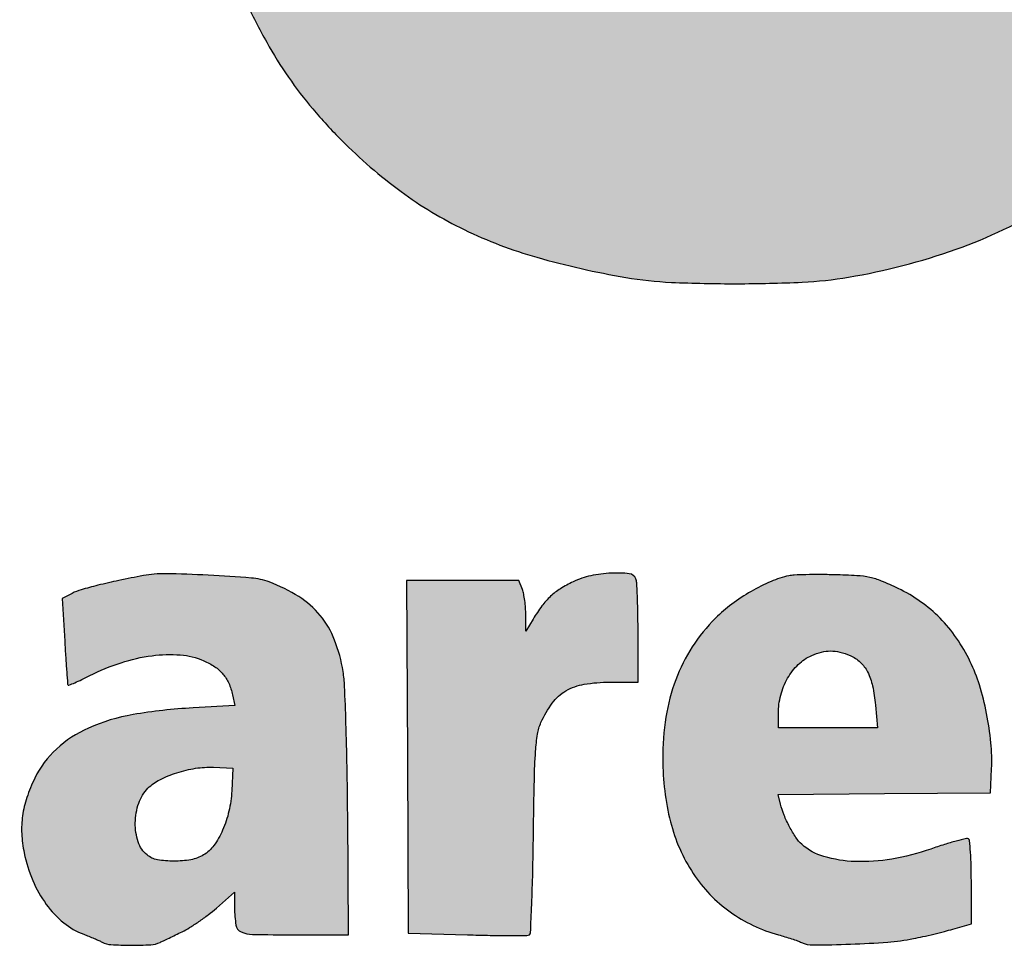
# Model space of a CAD drawing. Units: millimetres. Extents: x 1167 to 1356, y 2701 to 2962.
# Drawn here: x 1181 to 1186, y 2757 to 2761 of the extents above; entities that cross this region are included whole.
import ezdxf

# ---------------------------------------------------------------- set-up
doc = ezdxf.new("R2010")
doc.units = ezdxf.units.MM
doc.header["$LTSCALE"] = 0.1

# ---------------------------------------------------------------- blocks, each defined once
blk = doc.blocks.new('Coverd isolare secondo natura')
at = {"linetype": 'ByBlock'}
h = blk.add_hatch(color=256, dxfattribs=at)
h.set_gradient(color1=(255, 255, 255), tint=1)
h.paths.add_polyline_path([(1697.3073, 2721.5732, 0.00669), (1697.3147, 2721.5555, -0.031018), (1697.3776, 2721.3816, -0.012608), (1697.4423, 2721.1381, -0.012152), (1697.5004, 2720.8656, -0.012932), (1697.5439, 2720.596, -0.008095), (1697.5731, 2720.3496, -0.010764), (1697.5912, 2720.1247, -0.009765), (1697.6006, 2719.883, -0.00514), (1697.6034, 2719.5824, -0.022705), (1697.5667, 2718.7903, -0.034682), (1697.4564, 2718.1117, -0.039722), (1697.2706, 2717.5311, -0.050609), (1697.006, 2717.0355, -0.050517), (1696.7067, 2716.6747, -0.055604), (1696.35, 2716.3941, -0.053925), (1695.9303, 2716.1927, -0.043097), (1695.4445, 2716.0668, -0.030257), (1695.2349, 2716.0443, -0.011299), (1694.9389, 2716.0372, -0.01126), (1694.6437, 2716.0435, -0.031282), (1694.4374, 2716.0655, -0.027137), (1694.0361, 2716.1566, -0.043077), (1693.7069, 2716.2818, -0.046304), (1693.4214, 2716.4537, -0.038402), (1693.1526, 2716.6855, -0.020045), (1693.0221, 2716.8276, -0.024613), (1692.9126, 2716.9707, -0.023664), (1692.8145, 2717.1284, -0.016416), (1692.7181, 2717.3152, -0.026075), (1692.5881, 2717.63, -0.024212), (1692.4879, 2717.9645, -0.021251), (1692.4106, 2718.3458, -0.012757), (1692.3497, 2718.8038, -0.023226), (1692.3355, 2719.0399, -0.003418), (1692.3322, 2719.5186, -0.003308), (1692.3353, 2719.9977, -0.025064), (1692.3496, 2720.2233, -0.004573), (1692.381, 2720.478, -0.008366), (1692.412, 2720.685, -0.009795), (1692.4458, 2720.8661, -0.010722), (1692.4858, 2721.0403, -0.045713), (1692.7225, 2721.7121, -0.064068), (1693.0589, 2722.2512, -0.06966), (1693.4957, 2722.6547, -0.068405), (1694.0289, 2722.9257, -0.008485), (1694.1439, 2722.9633, -0.015076), (1694.24, 2722.9898, -0.013272), (1694.3453, 2723.0126, -0.005087), (1694.4929, 2723.0388, -0.028399), (1694.6917, 2723.0606, -0.011087), (1694.9678, 2723.0689, -0.011127), (1695.2451, 2723.0649, -0.027136), (1695.4486, 2723.0464, -0.031613), (1695.8717, 2722.957, -0.045261), (1696.2301, 2722.8213, -0.048182), (1696.5412, 2722.6311, -0.043436), (1696.822, 2722.3789, -0.025587), (1696.955, 2722.2213, -0.021412), (1697.0798, 2722.0415, -0.021644), (1697.1872, 2721.8543, -0.028391), (1697.2677, 2721.6745, 0.001553), (1697.2821, 2721.6371, 0.00147), (1697.2952, 2721.6036, 0.001483)])
h.paths.add_polyline_path([(1694.1286, 2720.6878, -0.017136), (1694.1603, 2720.897, -0.023315), (1694.2, 2721.0657, -0.020161), (1694.2569, 2721.2383, -0.033841), (1694.3417, 2721.4253, -0.059194), (1694.4393, 2721.5642, -0.066208), (1694.5581, 2721.666, -0.073043), (1694.7563, 2721.757, -0.03808), (1694.8809, 2721.7666, -0.005839), (1694.9925, 2721.7654, -0.006794), (1695.1487, 2721.7579, -0.076287), (1695.2327, 2721.7407, -0.024083), (1695.2938, 2721.7147, -0.107703), (1695.5094, 2721.5456, -0.077555), (1695.6662, 2721.2819, -0.054191), (1695.774, 2720.897, -0.021369), (1695.8411, 2720.3502, -0.0175), (1695.8526, 2720.093, -0.00242), (1695.855, 2719.5579, -0.00243), (1695.8523, 2719.0229, -0.017335), (1695.8408, 2718.7642, -0.017247), (1695.7911, 2718.3294, -0.034455), (1695.7165, 2717.9916, -0.043893), (1695.6141, 2717.7304, -0.069856), (1695.4786, 2717.5327, -0.043257), (1695.3965, 2717.4572, -0.052142), (1695.3074, 2717.4022, -0.048943), (1695.2042, 2717.3644, -0.031974), (1695.0796, 2717.3405, -0.070784), (1694.7995, 2717.3449, -0.10101), (1694.5673, 2717.4319, -0.099097), (1694.3847, 2717.6045, -0.065946), (1694.2502, 2717.8602, -0.035657), (1694.1705, 2718.136, -0.024166), (1694.1178, 2718.459, -0.01799), (1694.0858, 2718.8722, -0.007241), (1694.0706, 2719.4383, -0.002058), (1694.0678, 2719.776, -0.007684), (1694.0702, 2719.9884, -0.010353), (1694.0786, 2720.1667, -0.006573), (1694.0955, 2720.374, -0.005437)], flags=16)
h.paths.add_polyline_path([(1705.2776, 2719.1368), (1706.9627, 2719.1408), (1708.6478, 2719.1448), (1708.6523, 2719.692, 0.007296), (1708.6491, 2720.1872, 0.017573), (1708.6286, 2720.5532, 0.020874), (1708.5853, 2720.8767, 0.015423), (1708.5115, 2721.2304, 0.022113), (1708.437, 2721.4887, 0.020426), (1708.3383, 2721.7464, 0.020923), (1708.2221, 2721.9881, 0.027313), (1708.0949, 2722.1979, 0.031235), (1707.9953, 2722.3257, 0.014933), (1707.8526, 2722.4776, 0.014797), (1707.7036, 2722.6184, 0.037429), (1707.5852, 2722.7089, 0.023841), (1707.3755, 2722.8318, 0.031422), (1707.1733, 2722.922, 0.029536), (1706.9513, 2722.9902, 0.017701), (1706.6812, 2723.0458, 0.032371), (1706.496, 2723.065, 0.011818), (1706.2323, 2723.069, 0.011946), (1705.966, 2723.0603, 0.028435), (1705.7693, 2723.0379, 0.03907), (1705.3191, 2722.9237, 0.050024), (1704.9301, 2722.747, 0.052108), (1704.5964, 2722.5034, 0.048438), (1704.3111, 2722.1905, 0.005948), (1704.2216, 2722.068, 0.0157), (1704.1613, 2721.9775, 0.016265), (1704.1081, 2721.8853, 0.006808), (1704.0422, 2721.7579, 0.038967), (1703.8422, 2721.2654, 0.032793), (1703.7071, 2720.7188, 0.029022), (1703.6328, 2720.0964, 0.019068), (1703.6165, 2719.3748, 0.003974), (1703.6258, 2718.9794, 0.013531), (1703.6409, 2718.7222, 0.016111), (1703.6683, 2718.4902, 0.007645), (1703.7179, 2718.1932, 0.021545), (1703.7965, 2717.8474, 0.023379), (1703.9029, 2717.5192, 0.024829), (1704.0314, 2717.2234, 0.035059), (1704.1764, 2716.9757, 0.050431), (1704.4645, 2716.6341, 0.057664), (1704.8032, 2716.3742, 0.054436), (1705.2092, 2716.1879, 0.038089), (1705.6979, 2716.0655, 0.031789), (1705.9034, 2716.0436, 0.01072), (1706.2047, 2716.0374, 0.010815), (1706.5076, 2716.0441, 0.029453), (1706.7209, 2716.0662, 0.060636), (1707.3885, 2716.2602, 0.083307), (1707.9137, 2716.597, 0.083772), (1708.2983, 2717.0852, 0.062054), (1708.5511, 2717.7254, 0.01217), (1708.5807, 2717.8529, 0.009963), (1708.6063, 2717.9907, 0.010054), (1708.6247, 2718.1179, 0.027001), (1708.631, 2718.2091), (1708.632, 2718.2725), (1707.839, 2718.2725), (1707.046, 2718.2725), (1707.0327, 2718.1932, -0.018637), (1706.9682, 2717.8802, -0.043398), (1706.8913, 2717.6536, -0.058541), (1706.7952, 2717.4901, -0.082335), (1706.6727, 2717.3739, -0.038935), (1706.5751, 2717.3185, -0.047244), (1706.4762, 2717.2831, -0.041865), (1706.363, 2717.2641, -0.022397), (1706.2213, 2717.2588, -0.008887), (1706.0965, 2717.2631, -0.080058), (1706.0057, 2717.2818, -0.017296), (1705.9373, 2717.3104, -0.039423), (1705.8094, 2717.382, -0.050828), (1705.7058, 2717.4676, -0.04675), (1705.6154, 2717.5783, -0.026965), (1705.5272, 2717.7261, -0.029786), (1705.4803, 2717.8299, -0.013219), (1705.4304, 2717.9717, -0.01295), (1705.3849, 2718.1264, -0.01608), (1705.351, 2718.2725, -0.016267), (1705.3251, 2718.4293, -0.007334), (1705.301, 2718.6364, -0.007287), (1705.2831, 2718.8422, -0.01807), (1705.2776, 2718.9934)])
h.paths.add_polyline_path([(1707.0489, 2720.4404, 0.004154), (1707.0303, 2720.6654, 0.003956), (1707.008, 2720.8917, 0.022248), (1706.9899, 2721.0109, 0.038239), (1706.8929, 2721.3587, 0.072934), (1706.7557, 2721.6137, 0.091934), (1706.5766, 2721.7799, 0.1013), (1706.3556, 2721.8638, 0.078512), (1706.0512, 2721.865, 0.108031), (1705.7968, 2721.767, 0.102765), (1705.5977, 2721.5669, 0.06562), (1705.4554, 2721.2701, 0.019659), (1705.4082, 2721.1041, 0.013439), (1705.3673, 2720.9125, 0.012572), (1705.3339, 2720.7036, 0.011204), (1705.3095, 2720.485, -0.000242), (1705.3024, 2720.4059, -0.000304), (1705.2957, 2720.3307, -0.000293), (1705.2889, 2720.2565), (1705.2831, 2720.1995), (1706.1685, 2720.1995), (1707.0539, 2720.1995), (1707.0539, 2720.3066, 0.018326)], flags=16)
h.paths.add_polyline_path([(1709.6549, 2716.2343), (1710.4994, 2716.2384), (1711.344, 2716.2425), (1711.3527, 2718.3677, -0.000458), (1711.3577, 2719.3619, -0.001562), (1711.3636, 2720.0091, -0.00057), (1711.3704, 2720.5212, 0.00456), (1711.3874, 2720.5742, 0.001036), (1711.3962, 2720.6024, 0.00131), (1711.4073, 2720.639, 0.001821), (1711.4157, 2720.6674, -0.049209), (1711.4715, 2720.8054, -0.034131), (1711.5595, 2720.9489, -0.033074), (1711.6703, 2721.0845, -0.036844), (1711.7943, 2721.1992, -0.047354), (1711.9677, 2721.3122, -0.057659), (1712.1484, 2721.3819, -0.050879), (1712.3578, 2721.4139, -0.027169), (1712.62, 2721.4126, 0.00114), (1712.7078, 2721.4076, 0.001227), (1712.7927, 2721.4032, 0.001155), (1712.8656, 2721.3998, 0.005998), (1712.906, 2721.3984), (1712.9771, 2721.3969), (1712.9957, 2721.5635, -0.001561), (1713.0047, 2721.6419, -0.00077), (1713.0166, 2721.7416, -0.000764), (1713.0293, 2721.8451, -0.001116), (1713.0409, 2721.9362, 0.000642), (1713.0902, 2722.323, 0.001767), (1713.1236, 2722.5961, 0.001498), (1713.1466, 2722.7944, 0.02359), (1713.1511, 2722.8625, 0.066696), (1713.1469, 2722.8988, 0.297974), (1713.1244, 2722.9259, 0.00594), (1712.9934, 2722.957, 0.032197), (1712.908, 2722.9705, 0.009214), (1712.7743, 2722.9804, 0.00909), (1712.6407, 2722.9854, 0.034505), (1712.5573, 2722.9812, 0.066182), (1712.2433, 2722.9007, 0.053806), (1711.9368, 2722.7369, 0.050632), (1711.655, 2722.4998, 0.045229), (1711.4145, 2722.2023), (1711.3044, 2722.0376), (1711.3041, 2722.4389, 0.002951), (1711.3031, 2722.5942, 0.004563), (1711.3002, 2722.7282, 0.00154), (1711.2963, 2722.8437, 0.132981), (1711.2912, 2722.8602, 0.24859), (1711.2716, 2722.8713, 0.002805), (1711.1156, 2722.8752, 0.005103), (1710.8851, 2722.8773, 0.001001), (1710.4707, 2722.876), (1709.6629, 2722.8719), (1709.6589, 2719.5531)])
h.paths.add_polyline_path([(1713.5969, 2721.3652, -0.017336), (1713.6374, 2721.4971, -0.008687), (1713.6973, 2721.6614, -0.008631), (1713.7639, 2721.8262, -0.014327), (1713.8266, 2721.9628, -0.025765), (1713.9734, 2722.225, -0.033293), (1714.1355, 2722.4482, -0.035255), (1714.3173, 2722.6373, -0.0359), (1714.5227, 2722.7978, -0.03952), (1714.7334, 2722.9163, -0.038267), (1714.9623, 2723.0016, -0.037153), (1715.208, 2723.0529, -0.032959), (1715.4687, 2723.0702, -0.05219), (1715.8129, 2723.0341, -0.058397), (1716.1287, 2722.9276, -0.054433), (1716.4286, 2722.7435, -0.037137), (1716.7261, 2722.4753), (1716.8712, 2722.3235), (1716.8712, 2723.8045, -0.000669), (1716.8719, 2724.3729, -0.001104), (1716.8743, 2724.8534, -0.000072), (1716.8775, 2725.3, -0.000226), (1717.1354, 2725.3033, -0.001934), (1717.4082, 2725.3056, -0.001181), (1717.7301, 2725.3064), (1718.5682, 2725.3064), (1718.5682, 2720.7703), (1718.5682, 2716.2343), (1717.7474, 2716.2384), (1716.9267, 2716.2425), (1716.9224, 2716.5962), (1716.9182, 2716.95), (1716.8355, 2716.8262, -0.045945), (1716.6253, 2716.5665, -0.045714), (1716.3709, 2716.3491, -0.045825), (1716.0819, 2716.182, -0.046648), (1715.7689, 2716.0716, -0.041835), (1715.6152, 2716.0464, -0.018148), (1715.4081, 2716.0375, -0.018202), (1715.1993, 2716.0438, -0.038629), (1715.0394, 2716.067, -0.01705), (1714.8678, 2716.1117, -0.024724), (1714.7201, 2716.1637, -0.025833), (1714.5832, 2716.2281, -0.021401), (1714.4446, 2716.3101, -0.041003), (1714.3334, 2716.3962, -0.015702), (1714.1931, 2716.5329, -0.015897), (1714.0584, 2716.6817, -0.031349), (1713.9632, 2716.8094, -0.041), (1713.7494, 2717.2041, -0.033777), (1713.5866, 2717.6546, -0.029952), (1713.4707, 2718.1748, -0.020078), (1713.3981, 2718.78, -0.01664), (1713.3867, 2719.0269, -0.003193), (1713.3839, 2719.4901, -0.003024), (1713.3866, 2719.9318, -0.01701), (1713.3979, 2720.1757, -0.003287), (1713.413, 2720.3495, -0.00424), (1713.4293, 2720.5089, -0.006327), (1713.4522, 2720.694, -0.002298), (1713.4912, 2720.9054, -0.002611), (1713.5198, 2721.0526, -0.002631), (1713.5501, 2721.2, 0.007164), (1713.5645, 2721.2481, 0.002164), (1713.5861, 2721.3256, 0.001264)])
h.paths.add_polyline_path([(1715.1283, 2719.0329, -0.009011), (1715.119, 2719.5651, -0.010636), (1715.1316, 2720.1396, -0.020656), (1715.1703, 2720.5969, -0.025712), (1715.2366, 2720.9675, -0.041501), (1715.3348, 2721.2725, -0.069136), (1715.4769, 2721.5136, -0.093106), (1715.6678, 2721.6792, -0.097266), (1715.899, 2721.7597, -0.082292), (1716.1581, 2721.7537, -0.083994), (1716.3625, 2721.6779, -0.080669), (1716.5339, 2721.5383, -0.070089), (1716.6701, 2721.3332, -0.044427), (1716.7707, 2721.0639, -0.019802), (1716.7969, 2720.9517, -0.006882), (1716.826, 2720.7881, -0.00684), (1716.8529, 2720.608, -0.00819), (1716.8731, 2720.4374, -0.022519), (1716.8914, 2720.1158, -0.004007), (1716.8937, 2719.513, -0.004012), (1716.8863, 2718.9104, -0.022444), (1716.8653, 2718.5883, -0.02409), (1716.7911, 2718.1231, -0.056209), (1716.6808, 2717.7887, -0.076889), (1716.5268, 2717.5559, -0.09898), (1716.3208, 2717.4039, -0.023655), (1716.2302, 2717.3666, -0.052483), (1716.1379, 2717.3546, -0.005532), (1716.0148, 2717.353, -0.006403), (1715.8635, 2717.3565, -0.089697), (1715.7797, 2717.3737, -0.018361), (1715.7114, 2717.4041, -0.064139), (1715.5796, 2717.491, -0.051357), (1715.4627, 2717.6147, -0.047007), (1715.3646, 2717.7711, -0.037456), (1715.2885, 2717.9553, -0.031535), (1715.2104, 2718.2569, -0.021412), (1715.1582, 2718.6078, -0.017377)], flags=16)
h = blk.add_hatch(color=256, dxfattribs=at)
h.set_gradient(color1=(255, 255, 255), tint=1)
h.paths.add_polyline_path([(1687.4033, 2713.8952, 0.000219), (1687.403, 2714.622, 0.091637), (1687.3939, 2714.671, 0.245209), (1687.3784, 2714.6848, 0.038739), (1687.3369, 2714.6917, 0.019261), (1687.2628, 2714.6953, 0.002655), (1687.1084, 2714.6961), (1686.8326, 2714.6961), (1686.8326, 2713.8952), (1686.8326, 2713.0943), (1687.1084, 2713.0943, 0.002655), (1687.2628, 2713.0951, 0.019261), (1687.3369, 2713.0987, 0.038739), (1687.3784, 2713.1057, 0.245209), (1687.3939, 2713.1194, 0.091637), (1687.403, 2713.1684, 0.000219)])
h.paths.add_polyline_path([(1687.4016, 2715.3227, 0.206251), (1687.3804, 2715.3708, 0.183028), (1687.33, 2715.3913, 0.006067), (1687.1098, 2715.394), (1686.8326, 2715.394), (1686.8326, 2715.1557), (1686.8326, 2714.9174), (1687.1141, 2714.9218), (1687.3956, 2714.9261), (1687.4002, 2715.1243, 0.007988)])
h.paths.add_polyline_path([(1689.0512, 2713.6234, 0.058063), (1689.11, 2713.4494, 0.063098), (1689.189, 2713.3254, 0.048285), (1689.3034, 2713.2122, 0.049525), (1689.4329, 2713.1265, 0.082025), (1689.5569, 2713.0851, -0.016564), (1689.5835, 2713.0799, -0.021875), (1689.6072, 2713.0734, -0.020012), (1689.6261, 2713.0665, -0.157508), (1689.6331, 2713.0605, 0.257442), (1689.6566, 2713.0472, 0.003812), (1689.8274, 2713.047, 0.003627), (1689.9889, 2713.0491, 0.254491), (1690.0125, 2713.0626, -0.122562), (1690.0187, 2713.0687, -0.04767), (1690.0297, 2713.0738, -0.043543), (1690.0433, 2713.0773, -0.041226), (1690.0575, 2713.0784, 0.104553), (1690.1188, 2713.0914, 0.021716), (1690.218, 2713.1405, 0.02385), (1690.3173, 2713.2016, 0.048189), (1690.3878, 2713.2604, 0.037207), (1690.4502, 2713.3337, 0.030449), (1690.5057, 2713.4205, 0.030068), (1690.551, 2713.5147, 0.033436), (1690.5829, 2713.6104, 0.046602), (1690.6013, 2713.7229, 0.016591), (1690.607, 2713.8857, 0.016547), (1690.602, 2714.0484, 0.047736), (1690.5841, 2714.1596, 0.0733), (1690.4794, 2714.4064, 0.097463), (1690.3151, 2714.5858, 0.095184), (1690.0918, 2714.6922, 0.066912), (1689.8149, 2714.726, 0.00379), (1689.7546, 2714.7248, 0.004673), (1689.6994, 2714.7228, 0.003916), (1689.6518, 2714.7202, 0.036129), (1689.6318, 2714.7175, 0.056736), (1689.4369, 2714.6531, 0.071658), (1689.2779, 2714.5498, 0.072373), (1689.1556, 2714.4067, 0.059526), (1689.0689, 2714.2245, 0.055336), (1689.0291, 2714.0418, 0.039191), (1689.0237, 2713.831, 0.039292)])
h.paths.add_polyline_path([(1689.6174, 2714.0206, -0.047706), (1689.6423, 2714.1792, -0.066003), (1689.6679, 2714.2428, -0.086753), (1689.7075, 2714.291, -0.09228), (1689.7591, 2714.321, -0.085691), (1689.8193, 2714.3314, -0.027668), (1689.8591, 2714.3292, -0.078432), (1689.8858, 2714.3218, -0.078752), (1689.909, 2714.3066, -0.028054), (1689.9368, 2714.2784, -0.083996), (1689.9788, 2714.2102, -0.051494), (1690.0052, 2714.1194, -0.03799), (1690.0177, 2713.9987, -0.016371), (1690.0169, 2713.8368, -0.016037), (1690.0069, 2713.6942, -0.044181), (1689.9879, 2713.5954, -0.064141), (1689.9577, 2713.5253, -0.092635), (1689.9133, 2713.4746, -0.116733), (1689.8526, 2713.4465, -0.110319), (1689.7844, 2713.4477, -0.10476), (1689.7205, 2713.4784, -0.095898), (1689.672, 2713.5331, -0.09679), (1689.6338, 2713.6411, -0.025303), (1689.616, 2713.8249, -0.026565)], flags=16)
h.paths.add_polyline_path([(1690.8927, 2714.2469, 0.000536), (1690.8932, 2713.8064, 0.000887), (1690.8946, 2713.4347, 0.000045), (1690.8966, 2713.0995, 0.19659), (1690.8993, 2713.093, 0.197108), (1690.9055, 2713.0903, 0.000775), (1690.9835, 2713.0897, 0.003733), (1691.0724, 2713.0897, 0.002321), (1691.1768, 2713.091), (1691.4478, 2713.0957), (1691.4478, 2714.2448), (1691.4478, 2715.394), (1691.1702, 2715.394), (1690.8927, 2715.394)])
h.paths.add_polyline_path([(1694.6045, 2713.8873, 0.06184), (1694.6395, 2713.6052, 0.084167), (1694.7427, 2713.3709, 0.091737), (1694.9088, 2713.1981, 0.089396), (1695.1273, 2713.0943, -0.007175), (1695.157, 2713.0858, -0.006625), (1695.1872, 2713.0762, -0.006644), (1695.2139, 2713.0669, -0.021904), (1695.2312, 2713.0598, 0.111324), (1695.2842, 2713.0484, 0.006306), (1695.4528, 2713.052, 0.010415), (1695.6215, 2713.0612, 0.029772), (1695.7379, 2713.0771, 0.006296), (1695.7804, 2713.086, 0.004062), (1695.8301, 2713.0975, 0.003995), (1695.8776, 2713.1094, 0.007505), (1695.9163, 2713.12), (1695.9996, 2713.1441), (1695.9996, 2713.3324, 0.006333), (1695.9987, 2713.4051, 0.009891), (1695.9958, 2713.4676, 0.004481), (1695.992, 2713.5202, 0.237944), (1695.9868, 2713.5285, 0.202767), (1695.977, 2713.53, 0.004908), (1695.9315, 2713.5181, 0.009927), (1695.8777, 2713.5023, 0.006497), (1695.8163, 2713.482, -0.040041), (1695.6401, 2713.4366, -0.052139), (1695.4739, 2713.4254, -0.060682), (1695.3332, 2713.4478, -0.114568), (1695.2332, 2713.5033, -0.061955), (1695.2064, 2713.5344, -0.025469), (1695.1778, 2713.5824, -0.025235), (1695.153, 2713.6357, -0.037398), (1695.1372, 2713.6848), (1695.1268, 2713.7282), (1695.6068, 2713.7324), (1696.0868, 2713.7366), (1696.0915, 2713.8448, 0.035801), (1696.0882, 2713.9626, 0.024512), (1696.0684, 2714.0952, 0.024606), (1696.0361, 2714.2235, 0.039364), (1695.9947, 2714.3287, 0.037229), (1695.9325, 2714.4354, 0.043873), (1695.858, 2714.5256, 0.044733), (1695.7704, 2714.6, 0.041535), (1695.6688, 2714.6597, 0.014076), (1695.5935, 2714.6934, 0.045013), (1695.541, 2714.7097, 0.038846), (1695.4826, 2714.7176, 0.008532), (1695.3812, 2714.7216, 0.005064), (1695.3144, 2714.7225, 0.006113), (1695.2519, 2714.7219, 0.005252), (1695.1992, 2714.7201, 0.041081), (1695.1749, 2714.7171, 0.049465), (1695.0941, 2714.6915, 0.029652), (1695.004, 2714.6464, 0.028965), (1694.9165, 2714.5889, 0.036515), (1694.8432, 2714.5256, 0.052808), (1694.7379, 2714.3953, 0.054179), (1694.6633, 2714.2472, 0.051031), (1694.6192, 2714.0784, 0.038498)])
h.paths.add_polyline_path([(1695.1273, 2714.03), (1695.1273, 2714.094, -0.063557), (1695.1379, 2714.1774, -0.066801), (1695.1692, 2714.2541, -0.07073), (1695.2175, 2714.3161, -0.088218), (1695.278, 2714.3567, -0.041628), (1695.3226, 2714.3721, -0.062828), (1695.3634, 2714.3772, -0.061248), (1695.4049, 2714.372, -0.037362), (1695.4519, 2714.3564, -0.091354), (1695.4972, 2714.3268, -0.084606), (1695.5305, 2714.2823, -0.065068), (1695.553, 2714.2191, -0.030005), (1695.5664, 2714.1327), (1695.576, 2714.03), (1695.3516, 2714.03)], flags=16)
h = blk.add_hatch(color=256, dxfattribs=at)
h.set_gradient(color1=(255, 255, 255), tint=1)
h.paths.add_polyline_path([(1692.6704, 2714.1301), (1692.4814, 2714.12, 0.028991), (1692.2099, 2714.0895, 0.061951), (1692.0082, 2714.0286, 0.081187), (1691.8638, 2713.9341, 0.09535), (1691.7663, 2713.803, 0.030957), (1691.73, 2713.7142, 0.045799), (1691.7105, 2713.6325, 0.047954), (1691.7067, 2713.5515, 0.03866), (1691.7178, 2713.4649, 0.049353), (1691.7567, 2713.34, 0.057659), (1691.818, 2713.2319, 0.062867), (1691.8967, 2713.1486, 0.082854), (1691.9871, 2713.0965, -0.005882), (1692.0105, 2713.0874, -0.005158), (1692.0344, 2713.0776, -0.005208), (1692.0558, 2713.0682, -0.015768), (1692.0701, 2713.0612, 0.106894), (1692.1103, 2713.05, 0.013807), (1692.2002, 2713.0471, 0.014159), (1692.2901, 2713.0492, 0.10021), (1692.3322, 2713.0601, -0.000422), (1692.3475, 2713.0675, -0.000097), (1692.3735, 2713.08, -0.000116), (1692.4079, 2713.0966, -0.000079), (1692.4321, 2713.1083, 0.026664), (1692.4657, 2713.1267, 0.012267), (1692.5073, 2713.154, 0.012125), (1692.5499, 2713.185, 0.01643), (1692.5867, 2713.2151), (1692.669, 2713.2871), (1692.669, 2713.2158, 0.039575), (1692.6752, 2713.1381, 0.251634), (1692.6984, 2713.1076, 0.102516), (1692.7501, 2713.0959, 0.00446), (1692.9364, 2713.0943), (1693.1845, 2713.0943), (1693.1804, 2713.6375, 0.002679), (1693.1776, 2713.853, 0.003433), (1693.1726, 2714.0514, 0.002653), (1693.1664, 2714.2175, 0.029236), (1693.1597, 2714.2838, 0.052702), (1693.1209, 2714.4267, 0.08), (1693.056, 2714.5375, 0.079617), (1692.9593, 2714.6228, 0.051688), (1692.8255, 2714.6891, 0.069509), (1692.7449, 2714.707, 0.007186), (1692.55, 2714.7197, 0.008228), (1692.3561, 2714.7263, 0.050777), (1692.2566, 2714.718, 0.005865), (1692.1462, 2714.6959, 0.008944), (1692.0509, 2714.674, 0.009125), (1691.975, 2714.6536, 0.047096), (1691.9346, 2714.6376), (1691.8901, 2714.6151), (1691.901, 2714.4217, 0.001905), (1691.9055, 2714.3472, 0.003047), (1691.9099, 2714.2837, 0.000622), (1691.9143, 2714.2278, 0.157141), (1691.9161, 2714.2233, 0.326589), (1691.92, 2714.2223, 0.003464), (1691.9468, 2714.2337, 0.00922), (1691.9781, 2714.2479, 0.005665), (1692.0144, 2714.2657, -0.037977), (1692.1561, 2714.3242, -0.046394), (1692.2958, 2714.3559, -0.051815), (1692.4237, 2714.3593, -0.082207), (1692.5298, 2714.3332, -0.046867), (1692.5797, 2714.3061, -0.069788), (1692.6166, 2714.2729, -0.070903), (1692.6426, 2714.2314, -0.050157), (1692.6597, 2714.179)])
h.paths.add_polyline_path([(1692.493, 2713.8469, 0.038702), (1692.4074, 2713.8267, 0.039952), (1692.3307, 2713.7953, 0.0793), (1692.2776, 2713.7568, 0.11488), (1692.2356, 2713.6893, 0.07875), (1692.2202, 2713.6001, 0.081721), (1692.2332, 2713.5138, 0.145331), (1692.2735, 2713.4551, 0.12636), (1692.3203, 2713.4336, 0.044389), (1692.3945, 2713.427, 0.044566), (1692.4715, 2713.4338, 0.089258), (1692.5285, 2713.455, 0.103558), (1692.5753, 2713.4977, 0.052427), (1692.6151, 2713.5672, 0.047529), (1692.6434, 2713.6529, 0.044123), (1692.6561, 2713.7445), (1692.6611, 2713.8476), (1692.5738, 2713.8514, 0.04953)], flags=16)
h = blk.add_hatch(color=256, dxfattribs=at)
h.set_gradient(color1=(255, 255, 255), tint=1)
h.paths.add_polyline_path([(1693.4541, 2713.1022), (1693.7213, 2713.0943, 0.002942), (1693.8247, 2713.0918, 0.004568), (1693.9139, 2713.091, 0.001495), (1693.9908, 2713.0913, 0.138499), (1694.0015, 2713.0944, 0.247163), (1694.0068, 2713.1035, 0.000913), (1694.0123, 2713.2305, 0.004376), (1694.017, 2713.3756, 0.0027), (1694.0201, 2713.5464, -0.001857), (1694.0242, 2713.7956, -0.011597), (1694.0297, 2713.9231, -0.022435), (1694.0385, 2714.0015, -0.06574), (1694.0539, 2714.0536, -0.054589), (1694.1054, 2714.1419, -0.101178), (1694.1669, 2714.1972, -0.092616), (1694.2491, 2714.2268, -0.040277), (1694.3652, 2714.2362), (1694.4929, 2714.2362), (1694.4929, 2714.4569, 0.004053), (1694.4922, 2714.5434, 0.005732), (1694.4901, 2714.6202, 0.003411), (1694.4871, 2714.6848, 0.078567), (1694.4833, 2714.7028, 0.278819), (1694.4532, 2714.7262, 0.040305), (1694.3721, 2714.7291, 0.041873), (1694.2793, 2714.7171, 0.057275), (1694.1995, 2714.6901, 0.03049), (1694.1421, 2714.6587, 0.047008), (1694.0974, 2714.6242, 0.044924), (1694.0584, 2714.5807, 0.025023), (1694.0188, 2714.5217), (1693.9855, 2714.4662), (1693.9854, 2714.5405, 0.018001), (1693.9843, 2714.5719, 0.015357), (1693.9809, 2714.6049, 0.015624), (1693.9759, 2714.6347, 0.041676), (1693.9699, 2714.6555), (1693.9544, 2714.6961), (1693.7001, 2714.6961), (1693.4458, 2714.6961), (1693.45, 2713.8992)])
blk.add_lwpolyline([(1692.7182, 2717.315, 0.016401), (1692.8145, 2717.1284, 0.023669), (1692.9127, 2716.9707, 0.024607), (1693.0221, 2716.8276, 0.020045), (1693.1526, 2716.6855, 0.038401), (1693.4214, 2716.4538, 0.046305), (1693.7069, 2716.2818, 0.043077), (1694.0361, 2716.1566, 0.027137), (1694.4374, 2716.0655, 0.031281), (1694.6437, 2716.0435, 0.01126), (1694.9389, 2716.0372, 0.011299), (1695.2349, 2716.0443, 0.030257), (1695.4445, 2716.0668, 0.043097), (1695.9303, 2716.1927, 0.053925), (1696.35, 2716.3941, 0.055604), (1696.7067, 2716.6747, 0.050517), (1697.006, 2717.0355, 0.05061), (1697.2706, 2717.5311, 0.039721)], format="xyb")
for points in [[(1692.2566, 2714.718, 0.005865), (1692.1462, 2714.6959, 0.008939), (1692.0509, 2714.674, 0.00913), (1691.975, 2714.6536, 0.047095), (1691.9346, 2714.6376), (1691.8901, 2714.6151), (1691.901, 2714.4217, 0.001905), (1691.9055, 2714.3472, 0.00305), (1691.91, 2714.2836, 0.000621), (1691.9143, 2714.2278, 0.157134), (1691.9161, 2714.2233, 0.326596), (1691.92, 2714.2223, 0.003462), (1691.9468, 2714.2337, 0.009224), (1691.9781, 2714.2479, 0.005666), (1692.0144, 2714.2657, -0.037977), (1692.1561, 2714.3242, -0.046395), (1692.2958, 2714.3559, -0.051813), (1692.4237, 2714.3593, -0.082206), (1692.5298, 2714.3332, -0.046867), (1692.5797, 2714.3061, -0.06979), (1692.6166, 2714.2729, -0.070903), (1692.6426, 2714.2314, -0.050157), (1692.6597, 2714.179), (1692.6704, 2714.1301), (1692.4814, 2714.12, 0.028991), (1692.2099, 2714.0895, 0.061951), (1692.0082, 2714.0286, 0.081188), (1691.8638, 2713.9341, 0.095347), (1691.7663, 2713.803, 0.030953), (1691.73, 2713.7142, 0.045806), (1691.7105, 2713.6325, 0.04796), (1691.7067, 2713.5514, 0.038657), (1691.7178, 2713.4649, 0.049352), (1691.7567, 2713.34, 0.057657), (1691.818, 2713.2319, 0.062868), (1691.8967, 2713.1486, 0.082855), (1691.9871, 2713.0965, -0.005856), (1692.0104, 2713.0875, -0.00518), (1692.0344, 2713.0776, -0.005208), (1692.0558, 2713.0682, -0.015768), (1692.0701, 2713.0612, 0.106895), (1692.1103, 2713.05, 0.013807), (1692.2002, 2713.0471, 0.014159), (1692.2901, 2713.0492, 0.100208), (1692.3322, 2713.0601, -0.000418), (1692.3473, 2713.0674, -0.000096), (1692.3729, 2713.0797, -0.000099), (1692.4024, 2713.0939, -0.000097), (1692.4321, 2713.1083, 0.026663), (1692.4656, 2713.1267, 0.012275), (1692.5074, 2713.154, 0.012118), (1692.5499, 2713.185, 0.016429), (1692.5867, 2713.2151), (1692.669, 2713.2871), (1692.669, 2713.2158, 0.039575), (1692.6752, 2713.1381, 0.251634), (1692.6984, 2713.1076, 0.102516), (1692.7501, 2713.0959, 0.00446), (1692.9364, 2713.0943), (1693.1845, 2713.0943), (1693.1804, 2713.6375, 0.002679), (1693.1776, 2713.853, 0.003433), (1693.1726, 2714.0514, 0.002653), (1693.1664, 2714.2175, 0.029236), (1693.1597, 2714.2838, 0.052702), (1693.1209, 2714.4267, 0.08), (1693.056, 2714.5375, 0.079616), (1692.9593, 2714.6228, 0.051689), (1692.8255, 2714.6891, 0.069509), (1692.7449, 2714.707, 0.00718), (1692.5502, 2714.7197, 0.008235), (1692.3561, 2714.7263, 0.050777)], [(1694.1995, 2714.6901, 0.030488), (1694.1421, 2714.6587, 0.047016), (1694.0974, 2714.6242, 0.044917), (1694.0584, 2714.5807, 0.025023), (1694.0188, 2714.5217), (1693.9855, 2714.4662), (1693.9854, 2714.5405, 0.018007), (1693.9843, 2714.5719, 0.015352), (1693.9809, 2714.6049, 0.015623), (1693.9759, 2714.6347, 0.041677), (1693.9699, 2714.6555), (1693.9544, 2714.6961), (1693.7001, 2714.6961), (1693.4458, 2714.6961), (1693.45, 2713.8992), (1693.4541, 2713.1022), (1693.7213, 2713.0943, 0.002941), (1693.8247, 2713.0918, 0.004569), (1693.9139, 2713.091, 0.001495), (1693.9908, 2713.0913, 0.138499), (1694.0015, 2713.0944, 0.24716), (1694.0068, 2713.1035, 0.000913), (1694.0123, 2713.2305, 0.004377), (1694.017, 2713.3756, 0.0027), (1694.0201, 2713.5464, -0.001857), (1694.0242, 2713.7956, -0.011597), (1694.0297, 2713.9231, -0.022436), (1694.0385, 2714.0015, -0.06574), (1694.0539, 2714.0536, -0.054588), (1694.1054, 2714.1419, -0.101169), (1694.1669, 2714.1972, -0.092624), (1694.2491, 2714.2268, -0.040277), (1694.3652, 2714.2362), (1694.4929, 2714.2362), (1694.4929, 2714.4569, 0.004051), (1694.4922, 2714.5433, 0.005734), (1694.4901, 2714.6202, 0.003411), (1694.4871, 2714.6848, 0.078567), (1694.4833, 2714.7028, 0.278819), (1694.4532, 2714.7262, 0.040315), (1694.3721, 2714.7291, 0.041865), (1694.2793, 2714.7171, 0.057276)], [(1695.1749, 2714.7171, 0.049466), (1695.0941, 2714.6915, 0.029651), (1695.004, 2714.6464, 0.028965), (1694.9165, 2714.5889, 0.036516), (1694.8432, 2714.5256, 0.052792), (1694.7379, 2714.3954, 0.054192), (1694.6633, 2714.2472, 0.051031), (1694.6192, 2714.0785, 0.038499), (1694.6045, 2713.8873, 0.061841), (1694.6395, 2713.6052, 0.084165), (1694.7427, 2713.3709, 0.091738), (1694.9088, 2713.1981, 0.089396), (1695.1273, 2713.0943, -0.007176), (1695.157, 2713.0858, -0.006632), (1695.1872, 2713.0762, -0.006635), (1695.2139, 2713.0669, -0.021905), (1695.2312, 2713.0598, 0.111324), (1695.2842, 2713.0484, 0.006306), (1695.4528, 2713.052, 0.010415), (1695.6215, 2713.0612, 0.029772), (1695.7379, 2713.0771, 0.006297), (1695.7804, 2713.086, 0.00402), (1695.8296, 2713.0974, 0.004038), (1695.8776, 2713.1094, 0.007506), (1695.9163, 2713.12), (1695.9996, 2713.1441), (1695.9996, 2713.3324, 0.006331), (1695.9987, 2713.4051, 0.009894), (1695.9958, 2713.4676, 0.004481), (1695.992, 2713.5202, 0.237944), (1695.9868, 2713.5285, 0.202766), (1695.977, 2713.53, 0.004908), (1695.9315, 2713.5181, 0.009931), (1695.8777, 2713.5023, 0.006495), (1695.8163, 2713.482, -0.040041), (1695.6401, 2713.4366, -0.052138), (1695.474, 2713.4254, -0.060683), (1695.3332, 2713.4478, -0.114569), (1695.2332, 2713.5033, -0.061955), (1695.2064, 2713.5344, -0.025419), (1695.1779, 2713.5823, -0.02528), (1695.153, 2713.6357, -0.0374), (1695.1372, 2713.6848), (1695.1268, 2713.7282), (1695.6068, 2713.7324), (1696.0868, 2713.7366), (1696.0915, 2713.8448, 0.0358), (1696.0882, 2713.9626, 0.024488), (1696.0684, 2714.0951, 0.024632), (1696.0361, 2714.2235, 0.039364), (1695.9947, 2714.3287, 0.037229), (1695.9325, 2714.4354, 0.043869), (1695.858, 2714.5256, 0.044736), (1695.7704, 2714.6, 0.041536), (1695.6688, 2714.6597, 0.014076), (1695.5935, 2714.6934, 0.045014), (1695.541, 2714.7097, 0.038844), (1695.4826, 2714.7176, 0.008532), (1695.3812, 2714.7216, 0.00506), (1695.3145, 2714.7225, 0.006118), (1695.2519, 2714.7219, 0.005252), (1695.1992, 2714.7201, 0.041081)], [(1695.4519, 2714.3564, -0.091353), (1695.4972, 2714.3268, -0.084606), (1695.5305, 2714.2823, -0.065068), (1695.553, 2714.2191, -0.030005), (1695.5664, 2714.1327), (1695.576, 2714.03), (1695.3516, 2714.03), (1695.1273, 2714.03), (1695.1273, 2714.094, -0.063567), (1695.1379, 2714.1775, -0.066791), (1695.1692, 2714.2541, -0.070731), (1695.2175, 2714.3161, -0.088217), (1695.278, 2714.3567, -0.041628), (1695.3226, 2714.3721, -0.062827), (1695.3634, 2714.3772, -0.06125), (1695.4049, 2714.372, -0.037362)], [(1692.6561, 2713.7445, -0.044122), (1692.6434, 2713.6529, -0.047532), (1692.6151, 2713.5672, -0.052425), (1692.5753, 2713.4977, -0.10356), (1692.5285, 2713.455, -0.089257), (1692.4715, 2713.4338, -0.044522), (1692.3946, 2713.427, -0.044435), (1692.3203, 2713.4336, -0.126361), (1692.2735, 2713.4551, -0.14533), (1692.2332, 2713.5138, -0.081722), (1692.2202, 2713.6001, -0.078749), (1692.2356, 2713.6893, -0.11488), (1692.2776, 2713.7568, -0.0793), (1692.3307, 2713.7953, -0.039952), (1692.4074, 2713.8267, -0.038701), (1692.493, 2713.8469, -0.049531), (1692.5738, 2713.8514), (1692.6611, 2713.8476)]]:
    blk.add_lwpolyline(points, format="xyb", close=True)

msp = doc.modelspace()

# ---------------------------------------------------------------- block references
msp.add_blockref('Coverd isolare secondo natura', (-510.3654, 44.166))

doc.saveas('drawing.dxf')
